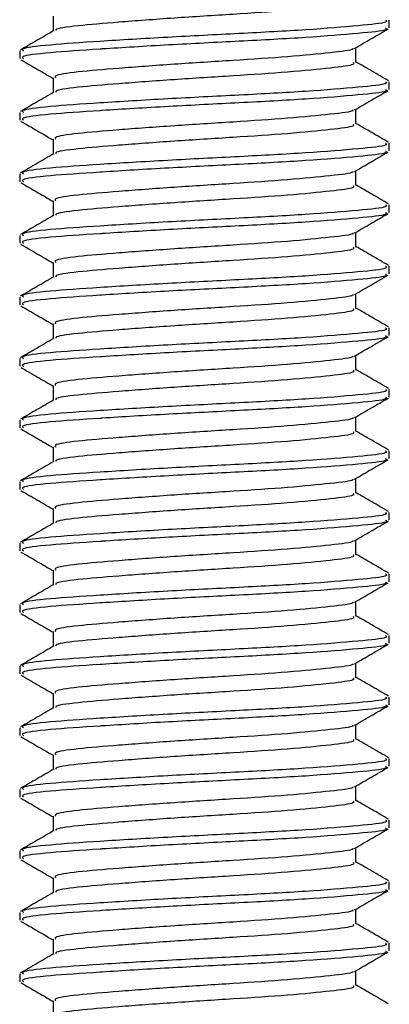
# Model space of a CAD drawing. Units: millimetres. Extents: x 26 to 766, y 21 to 463.
# Drawn here: x 163 to 169, y 315 to 331 of the extents above; entities that cross this region are included whole.
import ezdxf

# ---------------------------------------------------------------- set-up
doc = ezdxf.new("R2010")
doc.units = ezdxf.units.MM

msp = doc.modelspace()

# ---------------------------------------------------------------- linework, layer by layer
at = {"color": 7, "linetype": 'Continuous', "lineweight": 25}
for p, q in [((163.667, 330.874), (163.667, 330.633)), ((169.126, 330.686), (169.126, 330.811)), ((163.126, 330.311), (163.126, 330.186)), ((168.585, 330.124), (168.585, 330.364)), ((163.667, 329.874), (163.667, 329.633)), ((169.126, 329.686), (169.126, 329.811)), ((163.126, 329.311), (163.126, 329.186)), ((168.585, 329.124), (168.585, 329.364)), ((163.667, 328.874), (163.667, 328.633)), ((169.126, 328.686), (169.126, 328.811)), ((168.585, 328.124), (168.585, 328.364)), ((163.126, 328.311), (163.126, 328.186)), ((163.667, 327.874), (163.667, 327.633)), ((169.126, 327.686), (169.126, 327.811)), ((168.585, 327.124), (168.585, 327.364)), ((163.126, 327.311), (163.126, 327.186)), ((163.667, 326.874), (163.667, 326.633)), ((169.126, 326.686), (169.126, 326.811)), ((163.126, 326.311), (163.126, 326.186)), ((168.585, 326.124), (168.585, 326.364)), ((163.667, 325.874), (163.667, 325.633)), ((169.126, 325.686), (169.126, 325.811)), ((163.126, 325.311), (163.126, 325.186)), ((168.585, 325.124), (168.585, 325.364)), ((163.667, 324.874), (163.667, 324.633)), ((169.126, 324.686), (169.126, 324.811)), ((168.585, 324.124), (168.585, 324.364)), ((163.126, 324.311), (163.126, 324.186)), ((163.667, 323.874), (163.667, 323.633)), ((169.126, 323.686), (169.126, 323.811)), ((168.585, 323.124), (168.585, 323.364)), ((163.126, 323.311), (163.126, 323.186)), ((163.667, 322.874), (163.667, 322.633)), ((169.126, 322.686), (169.126, 322.811)), ((163.126, 322.311), (163.126, 322.186)), ((168.585, 322.124), (168.585, 322.364)), ((163.667, 321.874), (163.667, 321.633)), ((169.126, 321.686), (169.126, 321.811)), ((163.126, 321.311), (163.126, 321.186)), ((168.585, 321.124), (168.585, 321.364)), ((163.667, 320.874), (163.667, 320.633)), ((169.126, 320.686), (169.126, 320.811)), ((168.585, 320.124), (168.585, 320.364)), ((163.126, 320.311), (163.126, 320.186)), ((163.667, 319.874), (163.667, 319.633)), ((169.126, 319.686), (169.126, 319.811)), ((168.585, 319.124), (168.585, 319.364)), ((163.126, 319.311), (163.126, 319.186)), ((163.667, 318.874), (163.667, 318.633)), ((169.126, 318.686), (169.126, 318.811)), ((163.126, 318.311), (163.126, 318.186)), ((168.585, 318.124), (168.585, 318.364)), ((163.667, 317.874), (163.667, 317.633)), ((169.126, 317.686), (169.126, 317.811)), ((163.126, 317.311), (163.126, 317.186)), ((168.585, 317.124), (168.585, 317.364)), ((163.667, 316.874), (163.667, 316.633)), ((169.126, 316.686), (169.126, 316.811)), ((168.585, 316.124), (168.585, 316.364)), ((163.126, 316.311), (163.126, 316.186)), ((163.667, 315.874), (163.667, 315.633)), ((169.126, 315.686), (169.126, 315.811)), ((168.585, 315.124), (168.585, 315.364)), ((163.126, 315.311), (163.126, 315.186)), ((163.667, 314.874), (163.667, 314.633))]:
    msp.add_line(p, q, dxfattribs=at)
for points, knots in [([(168.537, 331.124), (168.545, 331.112), (168.569, 331.08), (168.201, 331.033), (167.518, 330.965), (166.6, 330.905), (165.617, 330.844), (164.706, 330.776), (164.039, 330.72), (163.695, 330.672), (163.711, 330.646), (163.713, 330.641)], [0, 0, 0, 0, 0.06835, 0.195003, 0.326889, 0.455391, 0.583892, 0.715778, 0.842431, 0.97317, 1, 1, 1, 1]), ([(169.067, 330.811), (169.078, 330.8), (169.107, 330.767), (168.658, 330.721), (167.824, 330.652), (166.704, 330.592), (165.504, 330.532), (164.395, 330.464), (163.571, 330.408), (163.135, 330.353), (163.173, 330.322), (163.185, 330.311)], [0, 0, 0, 0, 0.066001, 0.188313, 0.315664, 0.439755, 0.563847, 0.691198, 0.81351, 0.939755, 1, 1, 1, 1]), ([(163.682, 330.641), (163.591, 330.588), (163.409, 330.483), (163.228, 330.377), (163.137, 330.325)], [0, 0, 0, 0, 0.4997538, 1, 1, 1, 1]), ([(169.067, 330.686), (169.078, 330.675), (169.107, 330.642), (168.658, 330.596), (167.824, 330.527), (166.71, 330.467), (165.525, 330.408), (164.777, 330.362), (164.125, 330.32), (163.571, 330.283), (163.135, 330.228), (163.173, 330.197), (163.185, 330.186)], [0, 0, 0, 0, 0.065996, 0.188297, 0.315637, 0.439719, 0.561622, 0.686841, 0.691224, 0.813525, 0.93976, 1, 1, 1, 1]), ([(168.564, 330.352), (168.654, 330.405), (168.835, 330.51), (169.017, 330.615), (169.107, 330.668)], [0, 0, 0, 0, 0.499819, 1, 1, 1, 1]), ([(168.534, 330.353), (168.535, 330.348), (168.542, 330.323), (168.192, 330.283), (167.52, 330.215), (166.599, 330.155), (165.617, 330.094), (164.708, 330.026), (164.032, 329.97), (163.675, 329.916), (163.706, 329.884), (163.715, 329.874)], [0, 0, 0, 0, 0.0251776, 0.1528276, 0.2857522, 0.4152651, 0.544778, 0.6777026, 0.8053526, 0.9371204, 1, 1, 1, 1]), ([(163.145, 330.168), (163.236, 330.115), (163.41, 330.014), (163.584, 329.913), (163.667, 329.864)], [0, 0, 0, 0, 0.520458, 1, 1, 1, 1]), ([(168.537, 330.124), (168.545, 330.112), (168.569, 330.08), (168.201, 330.033), (167.518, 329.965), (166.6, 329.905), (165.617, 329.844), (164.706, 329.776), (164.039, 329.72), (163.695, 329.672), (163.711, 329.646), (163.713, 329.641)], [0, 0, 0, 0, 0.06835, 0.195003, 0.326889, 0.455391, 0.583892, 0.715778, 0.842431, 0.97317, 1, 1, 1, 1]), ([(169.115, 329.825), (169.024, 329.877), (168.848, 329.98), (168.671, 330.083), (168.585, 330.133)], [0, 0, 0, 0, 0.513836, 1, 1, 1, 1]), ([(169.067, 329.811), (169.078, 329.8), (169.107, 329.767), (168.658, 329.721), (167.824, 329.652), (166.704, 329.592), (165.504, 329.532), (164.395, 329.464), (163.571, 329.408), (163.135, 329.353), (163.173, 329.322), (163.185, 329.311)], [0, 0, 0, 0, 0.066001, 0.188313, 0.315664, 0.439755, 0.563847, 0.691198, 0.813509, 0.939755, 1, 1, 1, 1]), ([(163.682, 329.641), (163.591, 329.588), (163.409, 329.483), (163.228, 329.377), (163.137, 329.325)], [0, 0, 0, 0, 0.4997538, 1, 1, 1, 1]), ([(169.067, 329.686), (169.078, 329.675), (169.107, 329.642), (168.658, 329.596), (167.824, 329.527), (166.71, 329.467), (165.525, 329.408), (164.777, 329.362), (164.125, 329.32), (163.571, 329.283), (163.135, 329.228), (163.173, 329.197), (163.185, 329.186)], [0, 0, 0, 0, 0.065996, 0.188297, 0.315637, 0.439719, 0.561622, 0.686841, 0.691224, 0.813525, 0.93976, 1, 1, 1, 1]), ([(168.564, 329.352), (168.654, 329.405), (168.835, 329.51), (169.017, 329.615), (169.107, 329.668)], [0, 0, 0, 0, 0.49982, 1, 1, 1, 1]), ([(168.534, 329.353), (168.535, 329.348), (168.542, 329.323), (168.192, 329.283), (167.52, 329.215), (166.599, 329.155), (165.617, 329.094), (164.708, 329.026), (164.032, 328.97), (163.675, 328.916), (163.706, 328.884), (163.715, 328.874)], [0, 0, 0, 0, 0.025178, 0.152828, 0.285752, 0.415265, 0.544778, 0.677703, 0.805353, 0.93712, 1, 1, 1, 1]), ([(163.145, 329.168), (163.236, 329.115), (163.41, 329.014), (163.584, 328.913), (163.667, 328.864)], [0, 0, 0, 0, 0.5204562, 1, 1, 1, 1]), ([(168.537, 329.124), (168.545, 329.112), (168.569, 329.08), (168.201, 329.033), (167.518, 328.965), (166.6, 328.905), (165.617, 328.844), (164.706, 328.776), (164.039, 328.72), (163.695, 328.672), (163.711, 328.646), (163.713, 328.641)], [0, 0, 0, 0, 0.06835, 0.195003, 0.326889, 0.455391, 0.583892, 0.715778, 0.842431, 0.97317, 1, 1, 1, 1]), ([(169.115, 328.825), (169.024, 328.877), (168.848, 328.98), (168.671, 329.083), (168.585, 329.133)], [0, 0, 0, 0, 0.513836, 1, 1, 1, 1]), ([(169.067, 328.811), (169.078, 328.8), (169.107, 328.767), (168.658, 328.721), (167.824, 328.652), (166.704, 328.592), (165.504, 328.532), (164.395, 328.464), (163.571, 328.408), (163.135, 328.353), (163.173, 328.322), (163.185, 328.311)], [0, 0, 0, 0, 0.066001, 0.188313, 0.315664, 0.439755, 0.563847, 0.691198, 0.81351, 0.939755, 1, 1, 1, 1]), ([(163.682, 328.641), (163.591, 328.588), (163.409, 328.483), (163.228, 328.377), (163.137, 328.325)], [0, 0, 0, 0, 0.4997538, 1, 1, 1, 1]), ([(169.067, 328.686), (169.078, 328.675), (169.107, 328.642), (168.658, 328.596), (167.824, 328.527), (166.71, 328.467), (165.525, 328.408), (164.777, 328.362), (164.125, 328.32), (163.571, 328.283), (163.135, 328.228), (163.173, 328.197), (163.185, 328.186)], [0, 0, 0, 0, 0.065996, 0.188297, 0.315637, 0.439719, 0.561622, 0.686841, 0.691224, 0.813525, 0.93976, 1, 1, 1, 1]), ([(168.564, 328.352), (168.654, 328.405), (168.835, 328.51), (169.017, 328.615), (169.107, 328.668)], [0, 0, 0, 0, 0.499819, 1, 1, 1, 1]), ([(168.534, 328.353), (168.535, 328.348), (168.542, 328.323), (168.192, 328.283), (167.52, 328.215), (166.599, 328.155), (165.617, 328.094), (164.708, 328.026), (164.032, 327.97), (163.675, 327.916), (163.706, 327.884), (163.715, 327.874)], [0, 0, 0, 0, 0.025178, 0.152828, 0.285752, 0.415265, 0.544778, 0.677703, 0.805353, 0.93712, 1, 1, 1, 1]), ([(163.145, 328.168), (163.236, 328.115), (163.41, 328.014), (163.584, 327.913), (163.667, 327.864)], [0, 0, 0, 0, 0.520458, 1, 1, 1, 1]), ([(168.537, 328.124), (168.545, 328.112), (168.569, 328.08), (168.201, 328.033), (167.518, 327.965), (166.6, 327.905), (165.617, 327.844), (164.706, 327.776), (164.039, 327.72), (163.695, 327.672), (163.711, 327.646), (163.713, 327.641)], [0, 0, 0, 0, 0.06835, 0.195003, 0.326889, 0.455391, 0.583892, 0.715778, 0.842431, 0.97317, 1, 1, 1, 1]), ([(169.115, 327.825), (169.024, 327.877), (168.848, 327.98), (168.671, 328.083), (168.585, 328.133)], [0, 0, 0, 0, 0.513836, 1, 1, 1, 1]), ([(169.067, 327.811), (169.078, 327.8), (169.107, 327.767), (168.658, 327.721), (167.824, 327.652), (166.704, 327.592), (165.504, 327.532), (164.395, 327.464), (163.571, 327.408), (163.135, 327.353), (163.173, 327.322), (163.185, 327.311)], [0, 0, 0, 0, 0.066001, 0.188313, 0.315664, 0.439755, 0.563847, 0.691198, 0.813509, 0.939755, 1, 1, 1, 1]), ([(169.067, 327.686), (169.078, 327.675), (169.107, 327.642), (168.658, 327.596), (167.824, 327.527), (166.71, 327.467), (165.525, 327.408), (164.777, 327.362), (164.125, 327.32), (163.571, 327.283), (163.135, 327.228), (163.173, 327.197), (163.185, 327.186)], [0, 0, 0, 0, 0.065996, 0.188297, 0.315637, 0.439719, 0.561622, 0.686841, 0.691224, 0.813525, 0.93976, 1, 1, 1, 1]), ([(163.682, 327.641), (163.591, 327.588), (163.409, 327.483), (163.228, 327.377), (163.137, 327.325)], [0, 0, 0, 0, 0.499751, 1, 1, 1, 1]), ([(168.564, 327.352), (168.654, 327.405), (168.835, 327.51), (169.017, 327.615), (169.107, 327.668)], [0, 0, 0, 0, 0.499819, 1, 1, 1, 1]), ([(168.534, 327.353), (168.535, 327.348), (168.542, 327.323), (168.192, 327.283), (167.52, 327.215), (166.599, 327.155), (165.617, 327.094), (164.708, 327.026), (164.032, 326.97), (163.675, 326.916), (163.706, 326.884), (163.715, 326.874)], [0, 0, 0, 0, 0.0251776, 0.1528275, 0.2857522, 0.4152651, 0.544778, 0.6777026, 0.8053526, 0.9371204, 1, 1, 1, 1]), ([(163.145, 327.168), (163.236, 327.115), (163.41, 327.014), (163.584, 326.913), (163.667, 326.864)], [0, 0, 0, 0, 0.5204562, 1, 1, 1, 1]), ([(168.537, 327.124), (168.545, 327.112), (168.569, 327.08), (168.201, 327.033), (167.518, 326.965), (166.6, 326.905), (165.617, 326.844), (164.706, 326.776), (164.039, 326.72), (163.695, 326.672), (163.711, 326.646), (163.713, 326.641)], [0, 0, 0, 0, 0.06835, 0.195003, 0.326889, 0.455391, 0.583892, 0.715778, 0.842431, 0.97317, 1, 1, 1, 1]), ([(169.115, 326.825), (169.024, 326.877), (168.848, 326.98), (168.671, 327.083), (168.585, 327.133)], [0, 0, 0, 0, 0.513836, 1, 1, 1, 1]), ([(169.067, 326.811), (169.078, 326.8), (169.107, 326.767), (168.658, 326.721), (167.824, 326.652), (166.704, 326.592), (165.504, 326.532), (164.395, 326.464), (163.571, 326.408), (163.135, 326.353), (163.173, 326.322), (163.185, 326.311)], [0, 0, 0, 0, 0.0660013, 0.1883129, 0.3156638, 0.4397554, 0.563847, 0.691198, 0.8135095, 0.9397554, 1, 1, 1, 1]), ([(163.682, 326.641), (163.591, 326.588), (163.409, 326.483), (163.228, 326.377), (163.137, 326.325)], [0, 0, 0, 0, 0.4997538, 1, 1, 1, 1]), ([(169.067, 326.686), (169.078, 326.675), (169.107, 326.642), (168.658, 326.596), (167.824, 326.527), (166.71, 326.467), (165.525, 326.408), (164.777, 326.362), (164.125, 326.32), (163.571, 326.283), (163.135, 326.228), (163.173, 326.197), (163.185, 326.186)], [0, 0, 0, 0, 0.065996, 0.188297, 0.315637, 0.439719, 0.561622, 0.686841, 0.691224, 0.813525, 0.93976, 1, 1, 1, 1]), ([(168.564, 326.352), (168.654, 326.405), (168.835, 326.51), (169.017, 326.615), (169.107, 326.668)], [0, 0, 0, 0, 0.499819, 1, 1, 1, 1]), ([(168.534, 326.353), (168.535, 326.348), (168.542, 326.323), (168.192, 326.283), (167.52, 326.215), (166.599, 326.155), (165.617, 326.094), (164.708, 326.026), (164.032, 325.97), (163.675, 325.916), (163.706, 325.884), (163.715, 325.874)], [0, 0, 0, 0, 0.025178, 0.152828, 0.285752, 0.415265, 0.544778, 0.677703, 0.805353, 0.93712, 1, 1, 1, 1]), ([(163.145, 326.168), (163.236, 326.115), (163.41, 326.014), (163.584, 325.913), (163.667, 325.864)], [0, 0, 0, 0, 0.520455, 1, 1, 1, 1]), ([(168.537, 326.124), (168.545, 326.112), (168.569, 326.08), (168.201, 326.033), (167.518, 325.965), (166.6, 325.905), (165.617, 325.844), (164.706, 325.776), (164.039, 325.72), (163.695, 325.672), (163.711, 325.646), (163.713, 325.641)], [0, 0, 0, 0, 0.06835, 0.195003, 0.326889, 0.455391, 0.583892, 0.715778, 0.842431, 0.97317, 1, 1, 1, 1]), ([(169.115, 325.825), (169.024, 325.877), (168.848, 325.98), (168.671, 326.083), (168.585, 326.133)], [0, 0, 0, 0, 0.513836, 1, 1, 1, 1]), ([(169.067, 325.811), (169.078, 325.8), (169.107, 325.767), (168.658, 325.721), (167.824, 325.652), (166.704, 325.592), (165.504, 325.532), (164.395, 325.464), (163.571, 325.408), (163.135, 325.353), (163.173, 325.322), (163.185, 325.311)], [0, 0, 0, 0, 0.066001, 0.188313, 0.315664, 0.439755, 0.563847, 0.691198, 0.813509, 0.939755, 1, 1, 1, 1]), ([(163.682, 325.641), (163.591, 325.588), (163.409, 325.483), (163.228, 325.377), (163.137, 325.325)], [0, 0, 0, 0, 0.4997538, 1, 1, 1, 1]), ([(169.067, 325.686), (169.078, 325.675), (169.107, 325.642), (168.658, 325.596), (167.824, 325.527), (166.71, 325.467), (165.525, 325.408), (164.777, 325.362), (164.125, 325.32), (163.571, 325.283), (163.135, 325.228), (163.173, 325.197), (163.185, 325.186)], [0, 0, 0, 0, 0.065996, 0.188297, 0.315637, 0.439719, 0.561622, 0.686841, 0.691224, 0.813525, 0.93976, 1, 1, 1, 1]), ([(168.564, 325.352), (168.654, 325.405), (168.835, 325.51), (169.017, 325.615), (169.107, 325.668)], [0, 0, 0, 0, 0.499819, 1, 1, 1, 1]), ([(168.534, 325.353), (168.535, 325.348), (168.542, 325.323), (168.192, 325.283), (167.52, 325.215), (166.599, 325.155), (165.617, 325.094), (164.708, 325.026), (164.032, 324.97), (163.675, 324.916), (163.706, 324.884), (163.715, 324.874)], [0, 0, 0, 0, 0.025178, 0.152828, 0.285752, 0.415265, 0.544778, 0.677703, 0.805353, 0.93712, 1, 1, 1, 1]), ([(163.145, 325.168), (163.236, 325.115), (163.41, 325.014), (163.584, 324.913), (163.667, 324.864)], [0, 0, 0, 0, 0.5204562, 1, 1, 1, 1]), ([(168.537, 325.124), (168.545, 325.112), (168.569, 325.08), (168.201, 325.033), (167.518, 324.965), (166.6, 324.905), (165.617, 324.844), (164.706, 324.776), (164.039, 324.72), (163.695, 324.672), (163.711, 324.646), (163.713, 324.641)], [0, 0, 0, 0, 0.06835, 0.195003, 0.326889, 0.455391, 0.583892, 0.715778, 0.842431, 0.97317, 1, 1, 1, 1]), ([(169.115, 324.825), (169.024, 324.877), (168.848, 324.98), (168.671, 325.083), (168.585, 325.133)], [0, 0, 0, 0, 0.513836, 1, 1, 1, 1]), ([(169.067, 324.811), (169.078, 324.8), (169.107, 324.767), (168.658, 324.721), (167.824, 324.652), (166.704, 324.592), (165.504, 324.532), (164.395, 324.464), (163.571, 324.408), (163.135, 324.353), (163.173, 324.322), (163.185, 324.311)], [0, 0, 0, 0, 0.066001, 0.188313, 0.315664, 0.439755, 0.563847, 0.691198, 0.813509, 0.939755, 1, 1, 1, 1]), ([(163.682, 324.641), (163.591, 324.588), (163.409, 324.483), (163.228, 324.377), (163.137, 324.325)], [0, 0, 0, 0, 0.4997538, 1, 1, 1, 1]), ([(169.067, 324.686), (169.078, 324.675), (169.107, 324.642), (168.658, 324.596), (167.824, 324.527), (166.71, 324.467), (165.525, 324.408), (164.777, 324.362), (164.125, 324.32), (163.571, 324.283), (163.135, 324.228), (163.173, 324.197), (163.185, 324.186)], [0, 0, 0, 0, 0.065996, 0.188297, 0.315637, 0.439719, 0.561622, 0.686841, 0.691224, 0.813525, 0.93976, 1, 1, 1, 1]), ([(168.564, 324.352), (168.654, 324.405), (168.835, 324.51), (169.017, 324.615), (169.107, 324.668)], [0, 0, 0, 0, 0.499819, 1, 1, 1, 1]), ([(168.534, 324.353), (168.535, 324.348), (168.542, 324.323), (168.192, 324.283), (167.52, 324.215), (166.599, 324.155), (165.617, 324.094), (164.708, 324.026), (164.032, 323.97), (163.675, 323.916), (163.706, 323.884), (163.715, 323.874)], [0, 0, 0, 0, 0.025178, 0.152828, 0.285752, 0.415265, 0.544778, 0.677703, 0.805353, 0.93712, 1, 1, 1, 1]), ([(163.145, 324.168), (163.236, 324.115), (163.41, 324.014), (163.584, 323.913), (163.667, 323.864)], [0, 0, 0, 0, 0.520455, 1, 1, 1, 1]), ([(168.537, 324.124), (168.545, 324.112), (168.569, 324.08), (168.201, 324.033), (167.518, 323.965), (166.6, 323.905), (165.617, 323.844), (164.706, 323.776), (164.039, 323.72), (163.695, 323.672), (163.711, 323.646), (163.713, 323.641)], [0, 0, 0, 0, 0.06835, 0.195003, 0.326889, 0.455391, 0.583892, 0.715778, 0.842431, 0.97317, 1, 1, 1, 1]), ([(169.115, 323.825), (169.024, 323.877), (168.848, 323.98), (168.671, 324.083), (168.585, 324.133)], [0, 0, 0, 0, 0.513836, 1, 1, 1, 1]), ([(169.067, 323.811), (169.078, 323.8), (169.107, 323.767), (168.658, 323.721), (167.824, 323.652), (166.704, 323.592), (165.504, 323.532), (164.395, 323.464), (163.571, 323.408), (163.135, 323.353), (163.173, 323.322), (163.185, 323.311)], [0, 0, 0, 0, 0.066001, 0.188313, 0.315664, 0.439755, 0.563847, 0.691198, 0.81351, 0.939755, 1, 1, 1, 1]), ([(169.067, 323.686), (169.078, 323.675), (169.107, 323.642), (168.658, 323.596), (167.824, 323.527), (166.71, 323.467), (165.525, 323.408), (164.777, 323.362), (164.125, 323.32), (163.571, 323.283), (163.135, 323.228), (163.173, 323.197), (163.185, 323.186)], [0, 0, 0, 0, 0.065996, 0.188297, 0.315637, 0.439719, 0.561622, 0.686841, 0.691224, 0.813525, 0.93976, 1, 1, 1, 1]), ([(163.682, 323.641), (163.591, 323.588), (163.409, 323.483), (163.228, 323.377), (163.137, 323.325)], [0, 0, 0, 0, 0.4997538, 1, 1, 1, 1]), ([(168.564, 323.352), (168.654, 323.405), (168.835, 323.51), (169.017, 323.615), (169.107, 323.668)], [0, 0, 0, 0, 0.499819, 1, 1, 1, 1]), ([(168.534, 323.353), (168.535, 323.348), (168.542, 323.323), (168.192, 323.283), (167.52, 323.215), (166.599, 323.155), (165.617, 323.094), (164.708, 323.026), (164.032, 322.97), (163.675, 322.916), (163.706, 322.884), (163.715, 322.874)], [0, 0, 0, 0, 0.025178, 0.152828, 0.285752, 0.415265, 0.544778, 0.677703, 0.805353, 0.93712, 1, 1, 1, 1]), ([(163.145, 323.168), (163.236, 323.115), (163.41, 323.014), (163.584, 322.913), (163.667, 322.864)], [0, 0, 0, 0, 0.5204562, 1, 1, 1, 1]), ([(168.537, 323.124), (168.545, 323.112), (168.569, 323.08), (168.201, 323.033), (167.518, 322.965), (166.6, 322.905), (165.617, 322.844), (164.706, 322.776), (164.039, 322.72), (163.695, 322.672), (163.711, 322.646), (163.713, 322.641)], [0, 0, 0, 0, 0.06835, 0.195003, 0.326889, 0.455391, 0.583892, 0.715778, 0.842431, 0.97317, 1, 1, 1, 1]), ([(169.115, 322.825), (169.024, 322.877), (168.848, 322.98), (168.671, 323.083), (168.585, 323.133)], [0, 0, 0, 0, 0.513836, 1, 1, 1, 1]), ([(169.067, 322.811), (169.078, 322.8), (169.107, 322.767), (168.658, 322.721), (167.824, 322.652), (166.704, 322.592), (165.504, 322.532), (164.395, 322.464), (163.571, 322.408), (163.135, 322.353), (163.173, 322.322), (163.185, 322.311)], [0, 0, 0, 0, 0.066001, 0.188313, 0.315664, 0.439755, 0.563847, 0.691198, 0.813509, 0.939755, 1, 1, 1, 1]), ([(163.682, 322.641), (163.591, 322.588), (163.409, 322.483), (163.228, 322.377), (163.137, 322.325)], [0, 0, 0, 0, 0.4997538, 1, 1, 1, 1]), ([(169.067, 322.686), (169.078, 322.675), (169.107, 322.642), (168.658, 322.596), (167.824, 322.527), (166.71, 322.467), (165.525, 322.408), (164.777, 322.362), (164.125, 322.32), (163.571, 322.283), (163.135, 322.228), (163.173, 322.197), (163.185, 322.186)], [0, 0, 0, 0, 0.065996, 0.188297, 0.315637, 0.439719, 0.561622, 0.686841, 0.691224, 0.813525, 0.93976, 1, 1, 1, 1]), ([(168.564, 322.352), (168.654, 322.405), (168.835, 322.51), (169.017, 322.615), (169.107, 322.668)], [0, 0, 0, 0, 0.499817, 1, 1, 1, 1]), ([(168.534, 322.353), (168.535, 322.348), (168.542, 322.323), (168.192, 322.283), (167.52, 322.215), (166.599, 322.155), (165.617, 322.094), (164.708, 322.026), (164.032, 321.97), (163.675, 321.916), (163.706, 321.884), (163.715, 321.874)], [0, 0, 0, 0, 0.0251776, 0.1528276, 0.2857522, 0.4152651, 0.544778, 0.6777026, 0.8053526, 0.9371204, 1, 1, 1, 1]), ([(163.145, 322.168), (163.236, 322.115), (163.41, 322.014), (163.584, 321.913), (163.667, 321.864)], [0, 0, 0, 0, 0.5204562, 1, 1, 1, 1]), ([(168.537, 322.124), (168.545, 322.112), (168.569, 322.08), (168.201, 322.033), (167.518, 321.965), (166.6, 321.905), (165.617, 321.844), (164.706, 321.776), (164.039, 321.72), (163.695, 321.672), (163.711, 321.646), (163.713, 321.641)], [0, 0, 0, 0, 0.0683501, 0.195003, 0.3268894, 0.4553907, 0.583892, 0.7157784, 0.8424314, 0.9731699, 1, 1, 1, 1]), ([(169.115, 321.825), (169.024, 321.877), (168.848, 321.98), (168.671, 322.083), (168.585, 322.133)], [0, 0, 0, 0, 0.513839, 1, 1, 1, 1]), ([(169.067, 321.811), (169.078, 321.8), (169.107, 321.767), (168.658, 321.721), (167.824, 321.652), (166.704, 321.592), (165.504, 321.532), (164.395, 321.464), (163.571, 321.408), (163.135, 321.353), (163.173, 321.322), (163.185, 321.311)], [0, 0, 0, 0, 0.066001, 0.188313, 0.315664, 0.439755, 0.563847, 0.691198, 0.81351, 0.939755, 1, 1, 1, 1]), ([(163.682, 321.641), (163.591, 321.588), (163.409, 321.483), (163.228, 321.377), (163.137, 321.325)], [0, 0, 0, 0, 0.4997538, 1, 1, 1, 1]), ([(169.067, 321.686), (169.078, 321.675), (169.107, 321.642), (168.658, 321.596), (167.824, 321.527), (166.71, 321.467), (165.525, 321.408), (164.777, 321.362), (164.125, 321.32), (163.571, 321.283), (163.135, 321.228), (163.173, 321.197), (163.185, 321.186)], [0, 0, 0, 0, 0.065996, 0.188297, 0.315637, 0.439719, 0.561622, 0.686841, 0.691224, 0.813525, 0.93976, 1, 1, 1, 1]), ([(168.564, 321.352), (168.654, 321.405), (168.835, 321.51), (169.017, 321.615), (169.107, 321.668)], [0, 0, 0, 0, 0.499819, 1, 1, 1, 1]), ([(168.534, 321.353), (168.535, 321.348), (168.542, 321.323), (168.192, 321.283), (167.52, 321.215), (166.599, 321.155), (165.617, 321.094), (164.708, 321.026), (164.032, 320.97), (163.675, 320.916), (163.706, 320.884), (163.715, 320.874)], [0, 0, 0, 0, 0.025178, 0.152828, 0.285752, 0.415265, 0.544778, 0.677703, 0.805353, 0.93712, 1, 1, 1, 1]), ([(163.145, 321.168), (163.236, 321.115), (163.41, 321.014), (163.584, 320.913), (163.667, 320.864)], [0, 0, 0, 0, 0.520458, 1, 1, 1, 1]), ([(168.537, 321.124), (168.545, 321.112), (168.569, 321.08), (168.201, 321.033), (167.518, 320.965), (166.6, 320.905), (165.617, 320.844), (164.706, 320.776), (164.039, 320.72), (163.695, 320.672), (163.711, 320.646), (163.713, 320.641)], [0, 0, 0, 0, 0.06835, 0.195003, 0.326889, 0.455391, 0.583892, 0.715778, 0.842431, 0.97317, 1, 1, 1, 1]), ([(169.115, 320.825), (169.024, 320.877), (168.848, 320.98), (168.671, 321.083), (168.585, 321.133)], [0, 0, 0, 0, 0.513836, 1, 1, 1, 1]), ([(169.067, 320.811), (169.078, 320.8), (169.107, 320.767), (168.658, 320.721), (167.824, 320.652), (166.704, 320.592), (165.504, 320.532), (164.395, 320.464), (163.571, 320.408), (163.135, 320.353), (163.173, 320.322), (163.185, 320.311)], [0, 0, 0, 0, 0.066001, 0.188313, 0.315664, 0.439755, 0.563847, 0.691198, 0.813509, 0.939755, 1, 1, 1, 1]), ([(163.682, 320.641), (163.591, 320.588), (163.409, 320.483), (163.228, 320.377), (163.137, 320.325)], [0, 0, 0, 0, 0.4997538, 1, 1, 1, 1]), ([(169.067, 320.686), (169.078, 320.675), (169.107, 320.642), (168.658, 320.596), (167.824, 320.527), (166.71, 320.467), (165.525, 320.408), (164.777, 320.362), (164.125, 320.32), (163.571, 320.283), (163.135, 320.228), (163.173, 320.197), (163.185, 320.186)], [0, 0, 0, 0, 0.065996, 0.188297, 0.315637, 0.439719, 0.561622, 0.686841, 0.691224, 0.813525, 0.93976, 1, 1, 1, 1]), ([(168.564, 320.352), (168.654, 320.405), (168.835, 320.51), (169.017, 320.615), (169.107, 320.668)], [0, 0, 0, 0, 0.49982, 1, 1, 1, 1]), ([(168.534, 320.353), (168.535, 320.348), (168.542, 320.323), (168.192, 320.283), (167.52, 320.215), (166.599, 320.155), (165.617, 320.094), (164.708, 320.026), (164.032, 319.97), (163.675, 319.916), (163.706, 319.884), (163.715, 319.874)], [0, 0, 0, 0, 0.0251776, 0.1528276, 0.2857522, 0.4152651, 0.544778, 0.6777026, 0.8053526, 0.9371204, 1, 1, 1, 1]), ([(163.145, 320.168), (163.236, 320.115), (163.41, 320.014), (163.584, 319.913), (163.667, 319.864)], [0, 0, 0, 0, 0.5204562, 1, 1, 1, 1]), ([(168.537, 320.124), (168.545, 320.112), (168.569, 320.08), (168.201, 320.033), (167.518, 319.965), (166.6, 319.905), (165.617, 319.844), (164.706, 319.776), (164.039, 319.72), (163.695, 319.672), (163.711, 319.646), (163.713, 319.641)], [0, 0, 0, 0, 0.06835, 0.195003, 0.326889, 0.455391, 0.583892, 0.715778, 0.842431, 0.97317, 1, 1, 1, 1]), ([(169.115, 319.825), (169.024, 319.877), (168.848, 319.98), (168.671, 320.083), (168.585, 320.133)], [0, 0, 0, 0, 0.513836, 1, 1, 1, 1]), ([(169.067, 319.811), (169.078, 319.8), (169.107, 319.767), (168.658, 319.721), (167.824, 319.652), (166.704, 319.592), (165.504, 319.532), (164.395, 319.464), (163.571, 319.408), (163.135, 319.353), (163.173, 319.322), (163.185, 319.311)], [0, 0, 0, 0, 0.066001, 0.188313, 0.315664, 0.439755, 0.563847, 0.691198, 0.81351, 0.939755, 1, 1, 1, 1]), ([(169.067, 319.686), (169.078, 319.675), (169.107, 319.642), (168.658, 319.596), (167.824, 319.527), (166.71, 319.467), (165.525, 319.408), (164.777, 319.362), (164.125, 319.32), (163.571, 319.283), (163.135, 319.228), (163.173, 319.197), (163.185, 319.186)], [0, 0, 0, 0, 0.065996, 0.188297, 0.315637, 0.439719, 0.561622, 0.686841, 0.691224, 0.813525, 0.93976, 1, 1, 1, 1]), ([(163.682, 319.641), (163.591, 319.588), (163.409, 319.483), (163.228, 319.377), (163.137, 319.325)], [0, 0, 0, 0, 0.4997538, 1, 1, 1, 1]), ([(168.564, 319.352), (168.654, 319.405), (168.835, 319.51), (169.017, 319.615), (169.107, 319.668)], [0, 0, 0, 0, 0.499819, 1, 1, 1, 1]), ([(168.534, 319.353), (168.535, 319.348), (168.542, 319.323), (168.192, 319.283), (167.52, 319.215), (166.599, 319.155), (165.617, 319.094), (164.708, 319.026), (164.032, 318.97), (163.675, 318.916), (163.706, 318.884), (163.715, 318.874)], [0, 0, 0, 0, 0.025178, 0.152828, 0.285752, 0.415265, 0.544778, 0.677703, 0.805353, 0.93712, 1, 1, 1, 1]), ([(163.145, 319.168), (163.236, 319.115), (163.41, 319.014), (163.584, 318.913), (163.667, 318.864)], [0, 0, 0, 0, 0.520458, 1, 1, 1, 1]), ([(168.537, 319.124), (168.545, 319.112), (168.569, 319.08), (168.201, 319.033), (167.518, 318.965), (166.6, 318.905), (165.617, 318.844), (164.706, 318.776), (164.039, 318.72), (163.695, 318.672), (163.711, 318.646), (163.713, 318.641)], [0, 0, 0, 0, 0.0683501, 0.195003, 0.3268894, 0.4553907, 0.583892, 0.7157783, 0.8424313, 0.9731699, 1, 1, 1, 1]), ([(169.115, 318.825), (169.024, 318.877), (168.848, 318.98), (168.671, 319.083), (168.585, 319.133)], [0, 0, 0, 0, 0.513836, 1, 1, 1, 1]), ([(169.067, 318.811), (169.078, 318.8), (169.107, 318.767), (168.658, 318.721), (167.824, 318.652), (166.704, 318.592), (165.504, 318.532), (164.395, 318.464), (163.571, 318.408), (163.135, 318.353), (163.173, 318.322), (163.185, 318.311)], [0, 0, 0, 0, 0.066001, 0.188313, 0.315664, 0.439755, 0.563847, 0.691198, 0.813509, 0.939755, 1, 1, 1, 1]), ([(163.682, 318.641), (163.591, 318.588), (163.409, 318.483), (163.228, 318.377), (163.137, 318.325)], [0, 0, 0, 0, 0.4997538, 1, 1, 1, 1]), ([(169.067, 318.686), (169.078, 318.675), (169.107, 318.642), (168.658, 318.596), (167.824, 318.527), (166.71, 318.467), (165.525, 318.408), (164.777, 318.362), (164.125, 318.32), (163.571, 318.283), (163.135, 318.228), (163.173, 318.197), (163.185, 318.186)], [0, 0, 0, 0, 0.065996, 0.188297, 0.315637, 0.439719, 0.561622, 0.686841, 0.691224, 0.813525, 0.93976, 1, 1, 1, 1]), ([(168.564, 318.352), (168.654, 318.405), (168.835, 318.51), (169.017, 318.615), (169.107, 318.668)], [0, 0, 0, 0, 0.49982, 1, 1, 1, 1]), ([(168.534, 318.353), (168.535, 318.348), (168.542, 318.323), (168.192, 318.283), (167.52, 318.215), (166.599, 318.155), (165.617, 318.094), (164.708, 318.026), (164.032, 317.97), (163.675, 317.916), (163.706, 317.884), (163.715, 317.874)], [0, 0, 0, 0, 0.025178, 0.152828, 0.285752, 0.415265, 0.544778, 0.677703, 0.805353, 0.93712, 1, 1, 1, 1]), ([(163.145, 318.168), (163.236, 318.115), (163.41, 318.014), (163.584, 317.913), (163.667, 317.864)], [0, 0, 0, 0, 0.5204562, 1, 1, 1, 1]), ([(168.537, 318.124), (168.545, 318.112), (168.569, 318.08), (168.201, 318.033), (167.518, 317.965), (166.6, 317.905), (165.617, 317.844), (164.706, 317.776), (164.039, 317.72), (163.695, 317.672), (163.711, 317.646), (163.713, 317.641)], [0, 0, 0, 0, 0.06835, 0.195003, 0.326889, 0.455391, 0.583892, 0.715778, 0.842431, 0.97317, 1, 1, 1, 1]), ([(169.115, 317.825), (169.024, 317.877), (168.848, 317.98), (168.671, 318.083), (168.585, 318.133)], [0, 0, 0, 0, 0.513836, 1, 1, 1, 1]), ([(169.067, 317.811), (169.078, 317.8), (169.107, 317.767), (168.658, 317.721), (167.824, 317.652), (166.704, 317.592), (165.504, 317.532), (164.395, 317.464), (163.571, 317.408), (163.135, 317.353), (163.173, 317.322), (163.185, 317.311)], [0, 0, 0, 0, 0.066001, 0.188313, 0.315664, 0.439755, 0.563847, 0.691198, 0.81351, 0.939755, 1, 1, 1, 1]), ([(163.682, 317.641), (163.591, 317.588), (163.409, 317.483), (163.228, 317.377), (163.137, 317.325)], [0, 0, 0, 0, 0.4997538, 1, 1, 1, 1]), ([(169.067, 317.686), (169.078, 317.675), (169.107, 317.642), (168.658, 317.596), (167.824, 317.527), (166.71, 317.467), (165.525, 317.408), (164.777, 317.362), (164.125, 317.32), (163.571, 317.283), (163.135, 317.228), (163.173, 317.197), (163.185, 317.186)], [0, 0, 0, 0, 0.065996, 0.188297, 0.315637, 0.439719, 0.561622, 0.686841, 0.691224, 0.813525, 0.93976, 1, 1, 1, 1]), ([(168.564, 317.352), (168.654, 317.405), (168.835, 317.51), (169.017, 317.615), (169.107, 317.668)], [0, 0, 0, 0, 0.499819, 1, 1, 1, 1]), ([(168.534, 317.353), (168.535, 317.348), (168.542, 317.323), (168.192, 317.283), (167.52, 317.215), (166.599, 317.155), (165.617, 317.094), (164.708, 317.026), (164.032, 316.97), (163.675, 316.916), (163.706, 316.884), (163.715, 316.874)], [0, 0, 0, 0, 0.0251776, 0.1528276, 0.2857522, 0.4152651, 0.544778, 0.6777026, 0.8053526, 0.9371204, 1, 1, 1, 1]), ([(163.145, 317.168), (163.236, 317.115), (163.41, 317.014), (163.584, 316.913), (163.667, 316.864)], [0, 0, 0, 0, 0.520458, 1, 1, 1, 1]), ([(168.537, 317.124), (168.545, 317.112), (168.569, 317.08), (168.201, 317.033), (167.518, 316.965), (166.6, 316.905), (165.617, 316.844), (164.706, 316.776), (164.039, 316.72), (163.695, 316.672), (163.711, 316.646), (163.713, 316.641)], [0, 0, 0, 0, 0.06835, 0.195003, 0.326889, 0.455391, 0.583892, 0.715778, 0.842431, 0.97317, 1, 1, 1, 1]), ([(169.115, 316.825), (169.024, 316.877), (168.848, 316.98), (168.671, 317.083), (168.585, 317.133)], [0, 0, 0, 0, 0.513836, 1, 1, 1, 1]), ([(169.067, 316.811), (169.078, 316.8), (169.107, 316.767), (168.658, 316.721), (167.824, 316.652), (166.704, 316.592), (165.504, 316.532), (164.395, 316.464), (163.571, 316.408), (163.135, 316.353), (163.173, 316.322), (163.185, 316.311)], [0, 0, 0, 0, 0.066001, 0.188313, 0.315664, 0.439755, 0.563847, 0.691198, 0.813509, 0.939755, 1, 1, 1, 1]), ([(163.682, 316.641), (163.591, 316.588), (163.409, 316.483), (163.228, 316.377), (163.137, 316.325)], [0, 0, 0, 0, 0.499751, 1, 1, 1, 1]), ([(169.067, 316.686), (169.078, 316.675), (169.107, 316.642), (168.658, 316.596), (167.824, 316.527), (166.71, 316.467), (165.525, 316.408), (164.777, 316.362), (164.125, 316.32), (163.571, 316.283), (163.135, 316.228), (163.173, 316.197), (163.185, 316.186)], [0, 0, 0, 0, 0.065996, 0.188297, 0.315637, 0.439719, 0.561622, 0.686841, 0.691224, 0.813525, 0.93976, 1, 1, 1, 1]), ([(168.564, 316.352), (168.654, 316.405), (168.835, 316.51), (169.017, 316.615), (169.107, 316.668)], [0, 0, 0, 0, 0.499819, 1, 1, 1, 1]), ([(168.534, 316.353), (168.535, 316.348), (168.542, 316.323), (168.192, 316.283), (167.52, 316.215), (166.599, 316.155), (165.617, 316.094), (164.708, 316.026), (164.032, 315.97), (163.675, 315.916), (163.706, 315.884), (163.715, 315.874)], [0, 0, 0, 0, 0.0251776, 0.1528275, 0.2857522, 0.4152651, 0.544778, 0.6777026, 0.8053526, 0.9371204, 1, 1, 1, 1]), ([(163.145, 316.168), (163.236, 316.115), (163.41, 316.014), (163.584, 315.913), (163.667, 315.864)], [0, 0, 0, 0, 0.5204562, 1, 1, 1, 1]), ([(168.537, 316.124), (168.545, 316.112), (168.569, 316.08), (168.201, 316.033), (167.518, 315.965), (166.6, 315.905), (165.617, 315.844), (164.706, 315.776), (164.039, 315.72), (163.695, 315.672), (163.711, 315.646), (163.713, 315.641)], [0, 0, 0, 0, 0.06835, 0.195003, 0.326889, 0.455391, 0.583892, 0.715778, 0.842431, 0.97317, 1, 1, 1, 1]), ([(169.115, 315.825), (169.024, 315.877), (168.848, 315.98), (168.671, 316.083), (168.585, 316.133)], [0, 0, 0, 0, 0.513836, 1, 1, 1, 1]), ([(169.067, 315.811), (169.078, 315.8), (169.107, 315.767), (168.658, 315.721), (167.824, 315.652), (166.704, 315.592), (165.504, 315.532), (164.395, 315.464), (163.571, 315.408), (163.135, 315.353), (163.173, 315.322), (163.185, 315.311)], [0, 0, 0, 0, 0.0660013, 0.1883129, 0.3156638, 0.4397554, 0.563847, 0.691198, 0.8135095, 0.9397554, 1, 1, 1, 1]), ([(169.067, 315.686), (169.078, 315.675), (169.107, 315.642), (168.658, 315.596), (167.824, 315.527), (166.71, 315.467), (165.525, 315.408), (164.777, 315.362), (164.125, 315.32), (163.571, 315.283), (163.135, 315.228), (163.173, 315.197), (163.185, 315.186)], [0, 0, 0, 0, 0.065996, 0.188297, 0.315637, 0.439719, 0.561622, 0.686841, 0.691224, 0.813525, 0.93976, 1, 1, 1, 1]), ([(163.682, 315.641), (163.591, 315.588), (163.409, 315.483), (163.228, 315.377), (163.137, 315.325)], [0, 0, 0, 0, 0.4997538, 1, 1, 1, 1]), ([(168.564, 315.352), (168.654, 315.405), (168.835, 315.51), (169.017, 315.615), (169.107, 315.668)], [0, 0, 0, 0, 0.499819, 1, 1, 1, 1]), ([(168.534, 315.353), (168.535, 315.348), (168.542, 315.323), (168.192, 315.283), (167.52, 315.215), (166.599, 315.155), (165.617, 315.094), (164.708, 315.026), (164.032, 314.97), (163.675, 314.916), (163.706, 314.884), (163.715, 314.874)], [0, 0, 0, 0, 0.025178, 0.152828, 0.285752, 0.415265, 0.544778, 0.677703, 0.805353, 0.93712, 1, 1, 1, 1]), ([(163.145, 315.168), (163.236, 315.115), (163.41, 315.014), (163.584, 314.913), (163.667, 314.864)], [0, 0, 0, 0, 0.520455, 1, 1, 1, 1]), ([(168.537, 315.124), (168.545, 315.112), (168.569, 315.08), (168.201, 315.033), (167.518, 314.965), (166.6, 314.905), (165.617, 314.844), (164.706, 314.776), (164.039, 314.72), (163.695, 314.672), (163.711, 314.646), (163.713, 314.641)], [0, 0, 0, 0, 0.06835, 0.195003, 0.326889, 0.455391, 0.583892, 0.715778, 0.842431, 0.97317, 1, 1, 1, 1]), ([(169.115, 314.825), (169.024, 314.877), (168.848, 314.98), (168.671, 315.083), (168.585, 315.133)], [0, 0, 0, 0, 0.513836, 1, 1, 1, 1])]:
    msp.add_open_spline(points, degree=3, knots=knots, dxfattribs=at)

doc.saveas('drawing.dxf')
